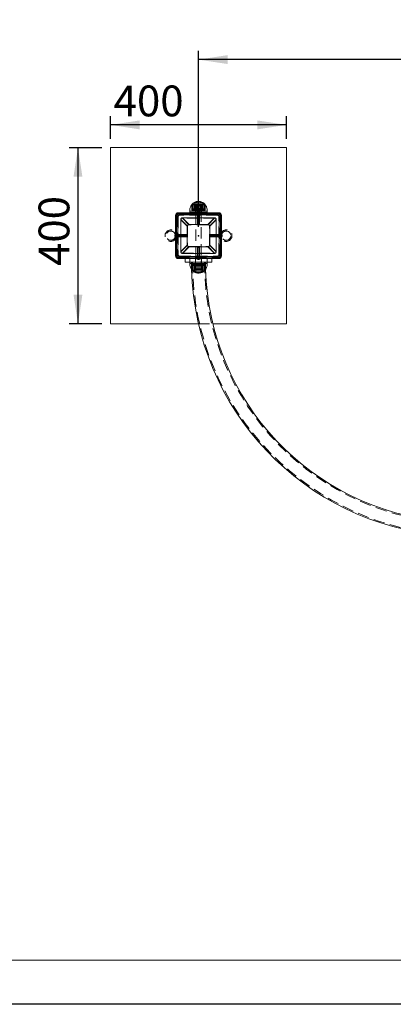
# Model space of a CAD drawing. Units: millimetres. Extents: x 0 to 420, y 0 to 297.
# Drawn here: x 88 to 130, y 0 to 112 of the extents above; entities that cross this region are included whole.
import ezdxf

# ---------------------------------------------------------------- set-up
doc = ezdxf.new("R2010")
doc.units = ezdxf.units.MM
doc.header["$PDSIZE"] = -1
doc.linetypes.add('HIDDEN', pattern=[1.905, 1.27, -0.635])
for name, color, linetype in [('EBLAYER1', 7, 'Continuous'), ('EBLAYER2', 1, 'Continuous'), ('标注层', 7, 'Continuous')]:
    doc.layers.add(name, color=color, linetype=linetype)
doc.styles.add('SLDTEXTSTYLE1', font='GOTHIC.TTF', dxfattribs={"width": 0.913})
doc.dimstyles.new('SLDDIMSTYLE0', dxfattribs={"dimtxt": 3.5, "dimasz": 3.302, "dimexe": 0, "dimexo": 0.0625, "dimgap": 0.875, "dimtad": 2, "dimdec": 3, "dimlfac": 20, "dimrnd": 1e-09, "dimzin": 12, "dimdsep": 46, "dimtxsty": 'SLDTEXTSTYLE1', "dimsah": 1, "dimcen": 0.09, "dimadec": 0, "dimazin": 3, "dimtfac": 1, "dimtdec": 3, "dimtofl": 0, "dimtmove": 0, "dimatfit": 3, "dimfxl": 1, "dimfrac": 2, "dimtolj": 1, "dimtzin": 12, "dimarcsym": 0})

# ---------------------------------------------------------------- blocks, each defined once
blk = doc.blocks.new('_D_7')
at = {"layer": '标注层'}
for p, q in [((108.09, 88.3), (108.09, 108.3)), ((174.79, 88.3), (174.79, 108.3)), ((174.79, 107.3), (108.09, 107.3))]:
    blk.add_line(p, q, dxfattribs=at)
for points in [[(108.09, 107.3), (111.4, 106.8), (111.4, 107.81)], [(174.79, 107.3), (171.49, 107.81), (171.49, 106.8)]]:
    blk.add_solid(points, dxfattribs=at)
at = {"layer": '标注层', "insert": (134.44, 111.77, 0), "char_height": 3.5, "attachment_point": 1, "style": 'SLDTEXTSTYLE1'}
blk.add_mtext('1334', dxfattribs=at)
blk = doc.blocks.new('_D_8')
at = {"layer": 'EBLAYER2'}
for p, q in [((98.09, 98.3), (98.09, 100.89)), ((118.09, 98.3), (118.09, 100.89)), ((118.09, 99.89), (98.09, 99.89))]:
    blk.add_line(p, q, dxfattribs=at)
for points in [[(98.09, 99.89), (101.4, 99.38), (101.4, 100.39)], [(118.09, 99.89), (114.79, 100.39), (114.79, 99.38)]]:
    blk.add_solid(points, dxfattribs=at)
at = {"layer": 'EBLAYER2', "insert": (98.45, 104.36, -10.8), "char_height": 3.5, "attachment_point": 1, "style": 'SLDTEXTSTYLE1'}
blk.add_mtext('400', dxfattribs=at)
blk = doc.blocks.new('_D_9')
at = {"layer": 'EBLAYER2'}
for p, q in [((97.09, 97.3), (93.4, 97.3)), ((94.4, 97.3), (94.4, 77.3)), ((97.09, 77.3), (93.4, 77.3))]:
    blk.add_line(p, q, dxfattribs=at)
for points in [[(94.4, 97.3), (93.89, 94), (94.9, 94)], [(94.4, 77.3), (94.9, 80.61), (93.89, 80.61)]]:
    blk.add_solid(points, dxfattribs=at)
at = {"layer": 'EBLAYER2', "insert": (89.92, 83.86, -10.8), "char_height": 3.5, "attachment_point": 1, "rotation": 90, "style": 'SLDTEXTSTYLE1'}
blk.add_mtext('400', dxfattribs=at)

msp = doc.modelspace()

# ---------------------------------------------------------------- hatches: boundary and pattern name
at = {"layer": '标注层'}
h = msp.add_hatch(dxfattribs=at)
h.set_pattern_fill('AR-CONC', color=256, scale=0.5, style=0)
h.paths.add_polyline_path([(118.094611, 77.303304), (118.094611, 97.303304), (98.094611, 97.303304), (98.094611, 77.303304)], flags=0)

# ---------------------------------------------------------------- linework, layer by layer
at = {"color": 7, "linetype": 'Continuous', "lineweight": 15}
for p, q in [((98.094611, 97.303303), (98.094611, 77.303304)), ((118.09461, 97.303303), (98.094611, 97.303303)), ((118.09461, 77.303304), (118.09461, 97.303303)), ((107.56455, 90.85895), (107.344612, 90.85895)), ((107.56455, 90.85895), (107.344612, 90.85895)), ((108.84461, 90.85895), (107.56455, 90.85895)), ((108.84461, 90.85895), (107.56455, 90.85895)), ((105.494611, 89.603304), (105.494611, 85.003304)), ((105.734651, 89.417516), (105.59461, 89.557557)), ((105.59461, 89.557557), (105.59461, 85.04905)), ((110.394611, 89.903303), (105.794611, 89.903303)), ((105.840357, 89.803304), (105.980398, 89.663263)), ((110.348864, 89.803304), (105.840357, 89.803304)), ((110.208823, 89.663263), (105.980398, 89.663263)), ((107.094612, 90.103304), (107.094612, 89.953306)), ((107.387864, 89.953306), (107.094612, 89.953306)), ((107.912769, 89.953306), (107.387864, 89.953306)), ((107.794612, 89.953306), (107.794612, 89.903303)), ((108.094962, 89.996346), (108.024611, 89.996346)), ((108.094962, 89.996346), (108.16461, 89.996346)), ((109.09461, 89.953306), (108.276453, 89.953306)), ((108.39461, 89.903303), (108.39461, 89.953306)), ((109.09461, 89.953306), (109.09461, 90.103304)), ((110.208823, 89.663263), (110.348864, 89.803304)), ((110.594611, 89.557557), (110.45457, 89.417516)), ((110.594611, 85.04905), (110.594611, 89.557557)), ((110.69461, 85.003304), (110.69461, 89.603304)), ((105.734651, 89.417516), (105.734651, 85.189091)), ((106.819611, 88.366171), (106.069612, 89.116173)), ((106.069612, 89.116173), (106.069612, 85.490438)), ((106.281741, 89.328303), (107.031744, 88.578304)), ((109.907477, 89.328303), (106.281741, 89.328303)), ((106.819611, 88.366171), (106.819611, 86.240437)), ((109.157478, 88.578304), (107.031744, 88.578304)), ((109.157478, 88.578304), (109.907477, 89.328303)), ((110.11961, 89.116173), (109.369611, 88.366171)), ((109.369611, 86.240437), (109.369611, 88.366171)), ((110.11961, 85.490438), (110.11961, 89.116173)), ((110.45457, 85.189091), (110.45457, 89.417516)), ((105.401569, 87.302952), (105.401569, 87.373304)), ((105.401569, 87.233304), (105.401569, 87.302952)), ((110.787653, 87.373304), (110.787653, 87.303656)), ((110.787653, 87.303656), (110.787653, 87.233304)), ((106.069612, 85.490438), (106.819611, 86.240437)), ((109.369611, 86.240437), (110.11961, 85.490438)), ((105.59461, 85.04905), (105.734651, 85.189091)), ((107.031744, 86.028304), (106.281741, 85.278305)), ((106.281741, 85.278305), (109.907477, 85.278305)), ((107.031744, 86.028304), (109.157478, 86.028304)), ((109.907477, 85.278305), (109.157478, 86.028304)), ((110.45457, 85.189091), (110.594611, 85.04905)), ((105.794611, 84.703305), (110.394611, 84.703305)), ((105.980398, 84.943344), (105.840357, 84.803303)), ((105.840357, 84.803303), (110.348864, 84.803303)), ((105.980398, 84.943344), (110.208823, 84.943344)), ((106.594609, 84.303304), (106.594609, 84.703305)), ((107.094612, 84.303304), (106.594609, 84.303304)), ((107.094612, 84.303304), (107.094612, 84.153303)), ((109.09461, 84.303304), (107.094612, 84.303304)), ((108.094962, 84.610262), (108.024611, 84.610262)), ((108.16461, 84.610262), (108.094962, 84.610262)), ((109.09461, 84.153303), (109.09461, 84.303304)), ((109.594609, 84.303304), (109.09461, 84.303304)), ((109.594609, 84.703305), (109.594609, 84.303304)), ((110.348864, 84.803303), (110.208823, 84.943344)), ((107.344612, 83.397656), (108.380996, 83.397656)), ((107.344612, 83.397656), (108.380996, 83.397656)), ((108.380996, 83.397656), (108.84461, 83.397656)), ((108.380996, 83.397656), (108.84461, 83.397656)), ((98.094611, 77.303304), (108.091315, 77.303304)), ((109.735685, 77.303304), (118.09461, 77.303304))]:
    msp.add_line(p, q, dxfattribs=at)
at = {"color": 7, "linetype": 'HIDDEN', "lineweight": 0}
for p, q in [((107.344612, 90.85895), (107.344612, 90.353303)), ((107.344612, 90.85895), (107.344612, 90.203305)), ((107.635223, 90.822827), (107.44461, 90.822827)), ((107.44461, 90.822827), (107.44461, 90.203305)), ((107.592769, 90.363269), (107.592769, 90.693339)), ((107.678859, 90.753304), (107.628672, 90.724327)), ((108.744611, 90.822827), (107.635223, 90.822827)), ((107.66909, 90.803303), (107.651361, 90.785574)), ((108.408194, 90.785574), (107.651361, 90.785574)), ((107.651361, 90.785574), (107.651361, 90.753304)), ((107.651361, 90.753304), (108.537861, 90.753304)), ((107.66909, 90.803303), (108.39565, 90.803303)), ((107.727002, 90.363269), (107.727002, 90.693339)), ((107.81961, 90.903305), (107.794612, 90.878304)), ((108.39461, 90.878304), (107.794612, 90.878304)), ((107.794612, 90.878304), (107.794612, 89.953306)), ((107.81961, 90.903305), (108.369612, 90.903305)), ((107.841962, 90.803303), (107.841962, 90.375655)), ((107.960378, 90.363269), (107.960378, 90.693339)), ((108.228843, 90.363269), (108.228843, 90.693339)), ((108.34726, 90.375655), (108.34726, 90.803303)), ((108.39461, 90.878304), (108.369612, 90.903305)), ((108.39461, 89.953306), (108.39461, 90.878304)), ((108.39565, 90.803303), (108.520131, 90.803303)), ((108.537861, 90.785574), (108.408194, 90.785574)), ((108.462219, 90.363269), (108.462219, 90.693339)), ((108.560549, 90.724327), (108.510359, 90.753304)), ((108.537861, 90.785574), (108.520131, 90.803303)), ((108.537861, 90.753304), (108.537861, 90.785574)), ((108.596452, 90.363269), (108.596452, 90.693339)), ((108.744611, 90.203305), (108.744611, 90.822827)), ((108.84461, 90.353303), (108.84461, 90.85895)), ((108.84461, 90.203305), (108.84461, 90.85895)), ((105.569612, 89.603304), (105.569612, 85.003304)), ((105.773695, 89.43991), (105.633654, 89.579951)), ((105.633654, 89.579951), (105.633654, 85.026657)), ((110.394611, 89.828303), (105.794611, 89.828303)), ((105.817964, 89.76426), (105.958005, 89.624219)), ((110.371258, 89.76426), (105.817964, 89.76426)), ((110.24461, 89.653303), (105.944612, 89.653303)), ((110.231217, 89.624219), (105.958005, 89.624219)), ((107.094612, 90.103304), (109.09461, 90.103304)), ((107.56455, 90.353303), (107.344612, 90.353303)), ((107.344612, 90.353303), (107.35461, 90.203305)), ((107.56455, 90.203305), (107.344612, 90.203305)), ((107.469611, 90.303304), (108.71961, 90.303304)), ((107.469611, 90.303304), (107.469611, 90.203305)), ((108.84461, 90.353303), (107.56455, 90.353303)), ((108.84461, 90.203305), (107.56455, 90.203305)), ((107.628285, 90.332504), (107.678859, 90.303304)), ((107.744609, 89.803304), (107.744609, 89.653303)), ((107.841962, 90.375655), (107.769611, 90.303304)), ((107.769611, 90.203305), (107.769611, 89.953306)), ((107.794612, 90.303304), (107.794612, 90.203305)), ((107.794612, 89.903303), (107.794612, 83.178305)), ((108.27335, 90.375655), (107.841962, 90.375655)), ((108.276453, 89.953306), (107.912769, 89.953306)), ((107.969611, 89.903303), (107.969611, 89.828303)), ((108.219608, 89.868303), (107.969611, 89.868303)), ((107.969611, 89.868303), (107.969611, 88.653304)), ((108.024611, 89.996346), (108.024611, 88.653304)), ((108.16461, 88.653304), (108.16461, 89.996346)), ((108.219611, 89.828303), (108.219611, 89.903303)), ((108.219611, 88.653304), (108.219611, 89.868303)), ((108.34726, 90.375655), (108.27335, 90.375655)), ((108.419611, 90.303304), (108.34726, 90.375655)), ((108.39461, 90.203305), (108.39461, 90.303304)), ((108.39461, 83.178305), (108.39461, 89.903303)), ((108.419611, 89.953306), (108.419611, 90.203305)), ((108.444609, 89.653303), (108.444609, 89.803304)), ((108.510359, 90.303304), (108.560937, 90.332504)), ((108.71961, 90.203305), (108.71961, 90.303304)), ((108.834611, 90.203305), (108.84461, 90.353303)), ((110.231217, 89.624219), (110.371258, 89.76426)), ((110.555567, 89.579951), (110.415526, 89.43991)), ((110.555567, 85.026657), (110.555567, 89.579951)), ((110.61961, 85.003304), (110.61961, 89.603304)), ((105.744611, 89.453303), (105.744611, 85.153305)), ((105.773695, 89.43991), (105.773695, 85.166698)), ((106.850677, 88.388138), (106.100677, 89.13814)), ((106.100677, 89.13814), (106.100677, 85.46847)), ((106.259774, 89.297237), (107.009776, 88.547238)), ((109.929444, 89.297237), (106.259774, 89.297237)), ((106.850677, 88.388138), (106.850677, 86.21847)), ((109.179445, 88.547238), (107.009776, 88.547238)), ((108.09524, 88.653304), (107.969611, 88.653304)), ((108.09524, 88.653304), (108.219611, 88.653304)), ((109.179445, 88.547238), (109.929444, 89.297237)), ((110.088544, 89.13814), (109.338545, 88.388138)), ((109.338545, 86.21847), (109.338545, 88.388138)), ((110.088544, 85.46847), (110.088544, 89.13814)), ((110.415526, 85.166698), (110.415526, 89.43991)), ((110.44461, 85.153305), (110.44461, 89.453303)), ((106.74461, 87.373304), (105.401569, 87.373304)), ((105.401569, 87.233304), (106.74461, 87.233304)), ((105.569612, 87.428304), (105.494611, 87.428304)), ((105.529611, 87.428304), (105.529611, 87.178307)), ((106.74461, 87.428304), (105.529611, 87.428304)), ((106.74461, 87.302675), (106.74461, 87.428304)), ((106.74461, 87.178304), (106.74461, 87.302675)), ((109.444611, 87.428304), (109.444611, 87.303933)), ((110.65961, 87.428304), (109.444611, 87.428304)), ((110.787653, 87.373304), (109.444611, 87.373304)), ((109.444611, 87.303933), (109.444611, 87.178304)), ((109.444611, 87.233304), (110.787653, 87.233304)), ((110.69461, 87.428304), (110.61961, 87.428304)), ((110.65961, 87.178307), (110.65961, 87.428304)), ((105.494611, 87.178304), (105.569612, 87.178304)), ((105.529611, 87.178304), (106.74461, 87.178304)), ((106.100677, 85.46847), (106.850677, 86.21847)), ((109.338545, 86.21847), (110.088544, 85.46847)), ((109.444611, 87.178304), (110.65961, 87.178304)), ((110.61961, 87.178304), (110.69461, 87.178304)), ((105.633654, 85.026657), (105.773695, 85.166698)), ((107.009776, 86.05937), (106.259774, 85.309371)), ((106.259774, 85.309371), (109.929444, 85.309371)), ((107.009776, 86.05937), (109.179445, 86.05937)), ((108.09524, 85.953303), (107.969611, 85.953303)), ((107.969611, 85.953303), (107.969611, 84.738304)), ((108.024611, 85.953303), (108.024611, 84.610262)), ((108.219611, 85.953303), (108.09524, 85.953303)), ((108.16461, 84.610262), (108.16461, 85.953303)), ((108.219611, 84.738304), (108.219611, 85.953303)), ((109.929444, 85.309371), (109.179445, 86.05937)), ((110.415526, 85.166698), (110.555567, 85.026657)), ((105.794611, 84.778305), (110.394611, 84.778305)), ((105.958005, 84.982388), (105.817964, 84.842347)), ((105.817964, 84.842347), (110.371258, 84.842347)), ((105.944612, 84.953304), (110.24461, 84.953304)), ((105.958005, 84.982388), (110.231217, 84.982388)), ((106.594609, 84.703305), (106.594609, 84.803303)), ((107.094612, 84.303304), (107.094612, 84.803303)), ((107.094612, 84.803303), (107.094612, 84.703305)), ((109.09461, 84.153303), (107.094612, 84.153303)), ((107.344612, 84.053304), (108.380996, 84.053304)), ((107.35461, 84.053304), (107.344612, 83.903303)), ((107.344612, 84.053304), (107.344612, 83.397656)), ((107.344612, 83.903303), (108.380996, 83.903303)), ((107.344612, 83.903303), (107.344612, 83.397656)), ((107.44461, 84.053304), (107.44461, 83.433779)), ((107.469611, 84.053304), (107.469611, 83.953305)), ((108.71961, 83.953305), (107.469611, 83.953305)), ((107.61437, 83.893337), (107.61437, 83.56327)), ((107.678859, 83.953305), (107.639318, 83.930474)), ((107.682659, 83.893337), (107.682659, 83.56327)), ((107.744609, 84.953304), (107.744609, 84.803303)), ((107.744609, 84.803303), (107.744609, 84.303304)), ((107.769611, 84.303304), (107.769611, 84.053304)), ((107.769611, 83.953305), (107.841962, 83.880954)), ((107.794612, 84.053304), (107.794612, 83.953305)), ((107.841962, 83.880954), (107.861107, 83.880954)), ((107.841962, 83.880954), (107.841962, 83.453303)), ((107.861107, 83.880954), (108.34726, 83.880954)), ((107.969611, 84.778305), (107.969611, 84.703305)), ((107.969611, 84.738304), (108.219608, 84.738304)), ((108.026322, 83.893337), (108.026322, 83.56327)), ((108.1629, 83.893337), (108.1629, 83.56327)), ((108.219611, 84.703305), (108.219611, 84.778305)), ((108.34726, 83.880954), (108.419611, 83.953305)), ((108.34726, 83.453303), (108.34726, 83.880954)), ((108.380996, 84.053304), (108.84461, 84.053304)), ((108.380996, 83.903303), (108.84461, 83.903303)), ((108.39461, 83.953305), (108.39461, 84.053304)), ((108.419611, 84.053304), (108.419611, 84.303304)), ((108.444609, 84.803303), (108.444609, 84.953304)), ((108.444609, 84.303304), (108.444609, 84.803303)), ((108.506562, 83.893337), (108.506562, 83.56327)), ((108.549904, 83.930474), (108.510359, 83.953305)), ((108.574851, 83.893337), (108.574851, 83.56327)), ((108.71961, 83.953305), (108.71961, 84.053304)), ((108.744611, 83.433779), (108.744611, 84.053304)), ((108.84461, 83.903303), (108.834611, 84.053304)), ((108.84461, 83.397656), (108.84461, 84.053304)), ((108.84461, 83.397656), (108.84461, 83.903303)), ((109.09461, 84.803303), (109.09461, 84.303304)), ((109.09461, 84.703305), (109.09461, 84.803303)), ((109.594609, 84.803303), (109.594609, 84.703305)), ((110.371258, 84.842347), (110.231217, 84.982388)), ((107.44461, 83.433779), (108.342813, 83.433779)), ((107.639804, 83.525854), (107.678859, 83.503305)), ((108.537861, 83.503305), (107.651361, 83.503305)), ((107.651361, 83.503305), (107.651361, 83.471035)), ((107.651361, 83.471035), (107.684948, 83.471035)), ((107.651361, 83.471035), (107.66909, 83.453303)), ((107.701333, 83.453303), (107.66909, 83.453303)), ((107.684948, 83.471035), (108.537861, 83.471035)), ((108.520131, 83.453303), (107.701333, 83.453303)), ((107.794612, 83.178305), (108.39461, 83.178305)), ((107.794612, 83.178305), (107.81961, 83.153304)), ((108.369612, 83.153304), (107.81961, 83.153304)), ((108.342813, 83.433779), (108.744611, 83.433779)), ((108.369612, 83.153304), (108.39461, 83.178305)), ((108.510359, 83.503305), (108.549415, 83.525854)), ((108.520131, 83.453303), (108.537861, 83.471035)), ((108.537861, 83.471035), (108.537861, 83.503305)), ((108.091315, 77.303304), (109.735685, 77.303304))]:
    msp.add_line(p, q, dxfattribs=at)
at = {"color": 8, "linetype": 'Continuous', "lineweight": 15}
for p, q in [((107.387864, 90.103304), (107.094612, 90.103304)), ((109.09461, 90.103304), (107.387864, 90.103304)), ((107.094612, 84.703305), (107.094612, 84.303304)), ((107.094612, 84.153303), (108.476459, 84.153303)), ((108.476459, 84.153303), (109.09461, 84.153303)), ((109.09461, 84.303304), (109.09461, 84.703305))]:
    msp.add_line(p, q, dxfattribs=at)
at = {"color": 7, "linetype": 'HIDDEN', "lineweight": 0, "flags": 128}
for points in [[(107.294609, 84.303304), (107.303431, 83.562141), (107.306172, 83.454683)], [(108.905398, 83.504885), (108.903499, 83.578502), (108.894609, 84.303304)]]:
    msp.add_lwpolyline(points, dxfattribs=at)
at = {"color": 7, "linetype": 'HIDDEN', "lineweight": 0}
for centre, radius in [((104.944611, 87.303304), 0.65), ((104.944611, 87.303304), 0.525), ((111.244611, 87.303304), 0.65), ((111.244611, 87.303304), 0.525)]:
    msp.add_circle(centre, radius, dxfattribs=at)
at = {"color": 7, "linetype": 'Continuous', "lineweight": 15}
for centre, radius, start, end in [((105.794611, 89.603304), 0.3, 90, 180), ((108.094611, 89.647641), 0.355663, 101.35080712, 134.04163568), ((108.094611, 89.647641), 0.355663, 45.95836432, 78.64919288), ((110.394611, 89.603304), 0.3, 0, 90), ((105.750273, 87.303304), 0.355663, 135.95836432, 168.64919288), ((105.750273, 87.303304), 0.355663, 191.35080712, 224.04163568), ((110.438948, 87.303304), 0.355663, 11.35080712, 44.04163568), ((110.438948, 87.303304), 0.355663, 315.95836432, 348.64919288), ((105.794611, 85.003304), 0.3, 180, 270), ((110.394611, 85.003304), 0.3, 270, 0), ((108.094611, 84.958967), 0.355663, 225.95836432, 258.64919288), ((108.094611, 84.958967), 0.355663, 281.35080712, 314.04163568), ((138.444611, 84.303304), 31.15, 181.56110442, 265.39667199), ((138.444611, 84.303304), 29.55, 181.54827845, 265.14684008)]:
    msp.add_arc(centre, radius, start, end, dxfattribs=at)
at = {"color": 7, "linetype": 'HIDDEN', "lineweight": 0}
for centre, radius, start, end in [((105.794611, 89.603304), 0.225, 90, 180), ((105.944611, 89.453304), 0.35, 90, 180), ((105.944611, 89.453304), 0.2, 90, 180), ((107.934611, 89.868304), 0.035, 0, 90), ((108.254611, 89.868304), 0.035, 90, 180), ((110.244611, 89.453304), 0.35, 0, 90), ((110.244611, 89.453304), 0.2, 0, 90), ((110.394611, 89.603304), 0.225, 0, 90), ((105.529611, 87.463304), 0.035, 180, 270), ((110.659611, 87.463304), 0.035, 270, 0), ((105.529611, 87.143304), 0.035, 90, 180), ((110.659611, 87.143304), 0.035, 0, 90), ((105.794611, 85.003304), 0.225, 180, 270), ((105.944611, 85.153304), 0.35, 180, 270), ((105.944611, 85.153304), 0.2, 180, 270), ((110.244611, 85.153304), 0.2, 270, 0), ((110.244611, 85.153304), 0.35, 270, 0), ((110.394611, 85.003304), 0.225, 270, 0), ((138.444611, 84.303304), 31.025, 180, 268.61472905), ((107.934611, 84.738304), 0.035, 270, 0), ((108.254611, 84.738304), 0.035, 180, 270), ((138.444611, 84.303304), 29.675, 180, 268.55191615)]:
    msp.add_arc(centre, radius, start, end, dxfattribs=at)
at = {"color": 7, "linetype": 'Continuous', "lineweight": 15}
for centre, major_axis, ratio, start_param, end_param in [((105.960843, 89.437072), (-0.29854, 0.29854), 0.7105647755, 5.6654040249, 6.9009665895), ((106.100884, 89.29703), (-0.29854, 0.29854), 0.7105647755, 5.6654040249, 6.9009665895), ((110.088337, 89.29703), (0.29854, 0.29854), 0.7105647755, 5.6654040249, 6.9009665895), ((110.228378, 89.437072), (0.29854, 0.29854), 0.7105647755, 5.6654040249, 6.9009665895), ((106.493875, 88.90404), (-0.367423, 0.367423), 0.5773502692, 5.7595865316, 6.8067840828), ((107.243875, 88.15404), (-0.367423, 0.367423), 0.5773502692, 5.7595865316, 6.8067840828), ((108.945347, 88.15404), (0.367423, 0.367423), 0.5773502692, 5.7595865316, 6.8067840828), ((109.695347, 88.90404), (0.367423, 0.367423), 0.5773502692, 5.7595865316, 6.8067840828), ((107.243875, 86.452568), (-0.367423, -0.367423), 0.5773502692, 5.7595865316, 6.8067840828), ((108.945347, 86.452568), (0.367423, -0.367423), 0.5773502692, 5.7595865316, 6.8067840828), ((105.960843, 85.169536), (-0.29854, -0.29854), 0.7105647755, 5.6654040249, 6.9009665895), ((106.100884, 85.309578), (-0.29854, -0.29854), 0.7105647755, 5.6654040249, 6.9009665895), ((106.493875, 85.702568), (-0.367423, -0.367423), 0.5773502692, 5.7595865316, 6.8067840828), ((109.695347, 85.702568), (0.367423, -0.367423), 0.5773502692, 5.7595865316, 6.8067840828), ((110.088337, 85.309578), (0.29854, -0.29854), 0.7105647755, 5.6654040249, 6.9009665895), ((110.228378, 85.169536), (0.29854, -0.29854), 0.7105647755, 5.6654040249, 6.9009665895)]:
    msp.add_ellipse(centre, major_axis=major_axis, ratio=ratio, start_param=start_param, end_param=end_param, dxfattribs=at)
at = {"color": 7, "linetype": 'HIDDEN', "lineweight": 0}
for centre, major_axis, ratio, start_param, end_param in [((105.908327, 89.489587), (-0.223905, 0.223905), 0.7105647755, 5.6654040249, 6.9009665895), ((106.048369, 89.349546), (-0.223905, 0.223905), 0.7105647755, 5.6654040249, 6.9009665895), ((110.140852, 89.349546), (0.223905, 0.223905), 0.7105647755, 5.6654040249, 6.9009665895), ((110.280894, 89.489587), (0.223905, 0.223905), 0.7105647755, 5.6654040249, 6.9009665895), ((106.418875, 88.97904), (-0.275568, 0.275568), 0.5773502692, 5.7595865316, 6.8067840828), ((107.168875, 88.22904), (-0.275568, 0.275568), 0.5773502692, 5.7595865316, 6.8067840828), ((109.020347, 88.22904), (0.275568, 0.275568), 0.5773502692, 5.7595865316, 6.8067840828), ((109.770347, 88.97904), (0.275568, 0.275568), 0.5773502692, 5.7595865316, 6.8067840828), ((107.168875, 86.377568), (-0.275568, -0.275568), 0.5773502692, 5.7595865316, 6.8067840828), ((109.020347, 86.377568), (0.275568, -0.275568), 0.5773502692, 5.7595865316, 6.8067840828), ((105.908327, 85.117021), (-0.223905, -0.223905), 0.7105647755, 5.6654040249, 6.9009665895), ((106.048369, 85.257062), (-0.223905, -0.223905), 0.7105647755, 5.6654040249, 6.9009665895), ((106.418875, 85.627568), (-0.275568, -0.275568), 0.5773502692, 5.7595865316, 6.8067840828), ((109.770347, 85.627568), (0.275568, -0.275568), 0.5773502692, 5.7595865316, 6.8067840828), ((110.140852, 85.257062), (0.223905, -0.223905), 0.7105647755, 5.6654040249, 6.9009665895), ((110.280894, 85.117021), (0.223905, -0.223905), 0.7105647755, 5.6654040249, 6.9009665895)]:
    msp.add_ellipse(centre, major_axis=major_axis, ratio=ratio, start_param=start_param, end_param=end_param, dxfattribs=at)
at = {"color": 7, "linetype": 'Continuous', "lineweight": 15}
for points, knots in [([(107.344612, 90.85895), (107.300631, 90.795517), (107.212923, 90.669012), (107.141436, 90.466796), (107.101369, 90.27744), (107.096841, 90.160761), (107.094612, 90.103304)], [0, 0, 0, 0, 0.2848652548, 0.5680994627, 0.7873138548, 1, 1, 1, 1]), ([(108.094611, 91.203304), (108.033717, 91.20073), (107.917053, 91.195799), (107.752392, 91.153726), (107.599867, 91.085451), (107.459922, 90.989029), (107.382734, 90.901956), (107.344612, 90.85895)], [0, 0, 0, 0, 0.2136026868, 0.4092360166, 0.5924472786, 0.7987113183, 1, 1, 1, 1]), ([(108.84461, 90.85895), (108.795129, 90.913229), (108.69417, 91.023977), (108.505228, 91.130312), (108.301623, 91.19316), (108.165856, 91.199813), (108.094611, 91.203304)], [0, 0, 0, 0, 0.2568235227, 0.5240086291, 0.7502202843, 1, 1, 1, 1]), ([(109.09461, 90.103304), (109.090979, 90.176767), (109.083597, 90.326135), (109.028242, 90.52955), (108.950301, 90.711138), (108.879884, 90.809619), (108.84461, 90.85895)], [0, 0, 0, 0, 0.2718255996, 0.5526871629, 0.7759295924, 1, 1, 1, 1]), ([(107.094612, 84.153303), (107.098243, 84.079841), (107.105625, 83.930473), (107.16098, 83.727059), (107.238921, 83.545471), (107.309338, 83.446988), (107.344612, 83.397656)], [0, 0, 0, 0, 0.2718220949, 0.5526838263, 0.7759263894, 1, 1, 1, 1]), ([(108.84461, 83.397656), (108.88859, 83.46109), (108.9763, 83.587595), (109.047785, 83.789813), (109.087852, 83.979168), (109.09238, 84.095846), (109.09461, 84.153303)], [0, 0, 0, 0, 0.2848653193, 0.5681030377, 0.7873174795, 1, 1, 1, 1]), ([(107.344612, 83.397656), (107.394093, 83.343377), (107.495051, 83.232629), (107.683993, 83.126293), (107.887599, 83.06345), (108.023366, 83.056797), (108.094611, 83.053305)], [0, 0, 0, 0, 0.2568237816, 0.5240091573, 0.7502200325, 1, 1, 1, 1]), ([(108.094611, 83.053305), (108.155503, 83.055879), (108.272167, 83.060811), (108.436828, 83.102882), (108.589352, 83.17116), (108.729298, 83.267579), (108.806487, 83.354652), (108.84461, 83.397656)], [0, 0, 0, 0, 0.2135998358, 0.4092371242, 0.5924457414, 0.7987132435, 1, 1, 1, 1])]:
    msp.add_open_spline(points, degree=3, knots=knots, dxfattribs=at)
at = {"color": 7, "linetype": 'HIDDEN', "lineweight": 0}
for points, knots in [([(108.094611, 91.103303), (108.01712, 91.098844), (107.871728, 91.090479), (107.68741, 91.020044), (107.546659, 90.929516), (107.478388, 90.858141), (107.44461, 90.822827)], [0, 0, 0, 0, 0.3172936765, 0.5953206441, 0.7997802621, 1, 1, 1, 1]), ([(107.960378, 90.693339), (107.944437, 90.69947), (107.89859, 90.717103), (107.820039, 90.734605), (107.711514, 90.734645), (107.636667, 90.708609), (107.592769, 90.693339)], [0, 0, 0, 0, 0.1329057776, 0.3822392341, 0.6376851891, 1, 1, 1, 1]), ([(107.592769, 90.693339), (107.604419, 90.704947), (107.627971, 90.728415), (107.662872, 90.736999), (107.696231, 90.724401), (107.716683, 90.703756), (107.727002, 90.693339)], [0, 0, 0, 0, 0.2646028597, 0.5349494812, 0.7653454839, 1, 1, 1, 1]), ([(107.727002, 90.693339), (107.770558, 90.704947), (107.858614, 90.728415), (107.989083, 90.736999), (108.113801, 90.7244), (108.190262, 90.703756), (108.228843, 90.693339)], [0, 0, 0, 0, 0.2646020317, 0.53494780878, 0.765340047, 1, 1, 1, 1]), ([(108.462219, 90.693339), (108.418664, 90.704947), (108.330607, 90.728415), (108.200139, 90.736999), (108.075417, 90.7244), (107.998958, 90.703756), (107.960378, 90.693339)], [0, 0, 0, 0, 0.2646020175, 0.53494778, 0.765342522, 1, 1, 1, 1]), ([(108.744611, 90.822827), (108.700889, 90.867302), (108.61174, 90.957984), (108.448767, 91.044033), (108.273519, 91.095051), (108.156449, 91.10045), (108.094611, 91.103303)], [0, 0, 0, 0, 0.255048701, 0.5200334803, 0.7464736655, 1, 1, 1, 1]), ([(108.228843, 90.693339), (108.272742, 90.70861), (108.346815, 90.734379), (108.455301, 90.734705), (108.533894, 90.717399), (108.580511, 90.69947), (108.596452, 90.693339)], [0, 0, 0, 0, 0.3623083323, 0.6113531383, 0.867101461, 1, 1, 1, 1]), ([(108.596452, 90.693339), (108.584801, 90.704947), (108.561246, 90.728415), (108.526351, 90.736999), (108.49299, 90.7244), (108.472539, 90.703756), (108.462219, 90.693339)], [0, 0, 0, 0, 0.264601478, 0.5349437745, 0.7653373333, 1, 1, 1, 1]), ([(107.727002, 90.363269), (107.715351, 90.351661), (107.691796, 90.328193), (107.656901, 90.319609), (107.623541, 90.332207), (107.603089, 90.352852), (107.592769, 90.363269)], [0, 0, 0, 0, 0.26460429335, 0.53494946622, 0.76534547636, 1, 1, 1, 1]), ([(107.592769, 90.363269), (107.636667, 90.347998), (107.710737, 90.32223), (107.819228, 90.321903), (107.897822, 90.33921), (107.944437, 90.357138), (107.960378, 90.363269)], [0, 0, 0, 0, 0.3623134259, 0.6113483487, 0.8670947305, 1, 1, 1, 1]), ([(108.228843, 90.363269), (108.185287, 90.351661), (108.097228, 90.328193), (107.96676, 90.319609), (107.842041, 90.332208), (107.765582, 90.352852), (107.727002, 90.363269)], [0, 0, 0, 0, 0.26460449742, 0.53495027328, 0.76534251047, 1, 1, 1, 1]), ([(107.960378, 90.363269), (108.003935, 90.351661), (108.091993, 90.328194), (108.222462, 90.319609), (108.347179, 90.332208), (108.423639, 90.352852), (108.462219, 90.363269)], [0, 0, 0, 0, 0.264607357, 0.5349531316, 0.7653453677, 1, 1, 1, 1]), ([(108.596452, 90.363269), (108.580511, 90.357138), (108.534661, 90.339504), (108.456116, 90.322004), (108.347589, 90.321963), (108.272741, 90.347999), (108.228843, 90.363269)], [0, 0, 0, 0, 0.1328990596, 0.3822423305, 0.6376902484, 1, 1, 1, 1]), ([(108.462219, 90.363269), (108.473871, 90.351661), (108.497427, 90.328193), (108.53232, 90.319609), (108.565681, 90.332207), (108.586133, 90.352852), (108.596452, 90.363269)], [0, 0, 0, 0, 0.2646014092, 0.5349545352, 0.7653480341, 1, 1, 1, 1]), ([(108.026322, 83.893337), (107.990567, 83.904946), (107.918282, 83.928416), (107.811184, 83.937002), (107.708805, 83.924398), (107.64604, 83.903754), (107.61437, 83.893337)], [0, 0, 0, 0, 0.2646057606, 0.5349516747, 0.7653449488, 1, 1, 1, 1]), ([(107.61437, 83.893337), (107.620297, 83.904946), (107.632279, 83.928417), (107.650031, 83.937001), (107.667004, 83.924398), (107.677409, 83.903754), (107.682659, 83.893337)], [0, 0, 0, 0, 0.2646014332, 0.5349451646, 0.7653459333, 1, 1, 1, 1]), ([(107.682659, 83.893337), (107.703484, 83.899469), (107.763379, 83.917107), (107.865993, 83.934605), (108.007772, 83.934647), (108.105552, 83.908609), (108.1629, 83.893337)], [0, 0, 0, 0, 0.1328975809, 0.3822380268, 0.637684006, 1, 1, 1, 1]), ([(108.506562, 83.893337), (108.449215, 83.90861), (108.35245, 83.934381), (108.21072, 83.934705), (108.108047, 83.917402), (108.047147, 83.899469), (108.026322, 83.893337)], [0, 0, 0, 0, 0.3623079426, 0.6113454888, 0.8670984311, 1, 1, 1, 1]), ([(108.1629, 83.893337), (108.198654, 83.904946), (108.270937, 83.928416), (108.378039, 83.937002), (108.480416, 83.924398), (108.543181, 83.903754), (108.574851, 83.893337)], [0, 0, 0, 0, 0.2646075802, 0.5349484768, 0.7653433351, 1, 1, 1, 1]), ([(108.574851, 83.893337), (108.568925, 83.904946), (108.556943, 83.928415), (108.53919, 83.937001), (108.522218, 83.924398), (108.511812, 83.903754), (108.506562, 83.893337)], [0, 0, 0, 0, 0.264612436, 0.5349450494, 0.7653458752, 1, 1, 1, 1]), ([(107.44461, 83.433779), (107.488333, 83.389305), (107.577482, 83.298623), (107.740455, 83.212573), (107.915703, 83.161556), (108.032773, 83.156156), (108.094611, 83.153304)], [0, 0, 0, 0, 0.255048701, 0.5200334803, 0.7464736655, 1, 1, 1, 1]), ([(107.682659, 83.56327), (107.676731, 83.551661), (107.664747, 83.528192), (107.646997, 83.519606), (107.630021, 83.53221), (107.619619, 83.552854), (107.61437, 83.56327)], [0, 0, 0, 0, 0.26461315272, 0.53495694272, 0.76534660616, 1, 1, 1, 1]), ([(107.61437, 83.56327), (107.650125, 83.551661), (107.72241, 83.528191), (107.829508, 83.519606), (107.931887, 83.53221), (107.994652, 83.552854), (108.026322, 83.56327)], [0, 0, 0, 0, 0.2646057606, 0.5349516747, 0.7653449488, 1, 1, 1, 1]), ([(108.1629, 83.56327), (108.105551, 83.547999), (108.008784, 83.522232), (107.867056, 83.521901), (107.764381, 83.539205), (107.703483, 83.557138), (107.682659, 83.56327)], [0, 0, 0, 0, 0.3623138791, 0.6113527801, 0.8671027945, 1, 1, 1, 1]), ([(108.026322, 83.56327), (108.047147, 83.557138), (108.107044, 83.5395), (108.209657, 83.522007), (108.351436, 83.521963), (108.449216, 83.548), (108.506562, 83.56327)], [0, 0, 0, 0, 0.1329023435, 0.3822456297, 0.637691037, 1, 1, 1, 1]), ([(108.094611, 83.153304), (108.172102, 83.157762), (108.317495, 83.166126), (108.501812, 83.236566), (108.642562, 83.327093), (108.710834, 83.398467), (108.744611, 83.433779)], [0, 0, 0, 0, 0.317294124, 0.5953229119, 0.7997828183, 1, 1, 1, 1]), ([(108.574851, 83.56327), (108.539097, 83.551661), (108.466814, 83.528191), (108.359712, 83.519606), (108.257335, 83.53221), (108.19457, 83.552854), (108.1629, 83.56327)], [0, 0, 0, 0, 0.2646075802, 0.5349484768, 0.7653433351, 1, 1, 1, 1]), ([(108.506562, 83.56327), (108.51249, 83.551661), (108.524475, 83.528191), (108.542227, 83.519606), (108.559195, 83.532209), (108.569601, 83.552854), (108.574851, 83.56327)], [0, 0, 0, 0, 0.264602162, 0.5349458974, 0.7653459299, 1, 1, 1, 1])]:
    msp.add_open_spline(points, degree=3, knots=knots, dxfattribs=at)
at = {"layer": 'EBLAYER1', "linetype": 'Continuous', "lineweight": 15}
msp.add_line((25, 5), (415, 5), dxfattribs=at)
at = {"layer": 'EBLAYER1', "linetype": 'Continuous'}
msp.add_line((420, 0), (0, 0), dxfattribs=at)
at = {"layer": '标注层'}
msp.add_point((108.094611, 87.303304), dxfattribs=at)

# ---------------------------------------------------------------- dimensions: what is measured, and where the dimension line sits
at = {"layer": 'EBLAYER2'}
for base, p1, p2, angle, picture, middle in [((98.094611, 99.886942), (118.094611, 97.303304), (98.094611, 97.303304), 0, '_D_8', (103.754713, 99.886942)), ((94.395629, 77.303304), (98.094611, 97.303304), (98.094611, 77.303304), 90, '_D_9', (94.395629, 89.160802))]:
    dim = msp.add_linear_dim(base=base, p1=p1, p2=p2, angle=angle, dimstyle='SLDDIMSTYLE0', dxfattribs=at)
    dim.commit()
    dim.dimension.update_dxf_attribs({"geometry": picture, "text_midpoint": middle, "dimtype": 160})
at = {"layer": '标注层'}
dim = msp.add_linear_dim(base=(108.094611, 107.303304), p1=(174.794611, 87.303304), p2=(108.094611, 87.303304), dimstyle='SLDDIMSTYLE0', dxfattribs=at)
dim.commit()
dim.dimension.update_dxf_attribs({"geometry": '_D_7', "text_midpoint": (141.029785, 107.303304), "dimtype": 160})

doc.saveas('drawing.dxf')
